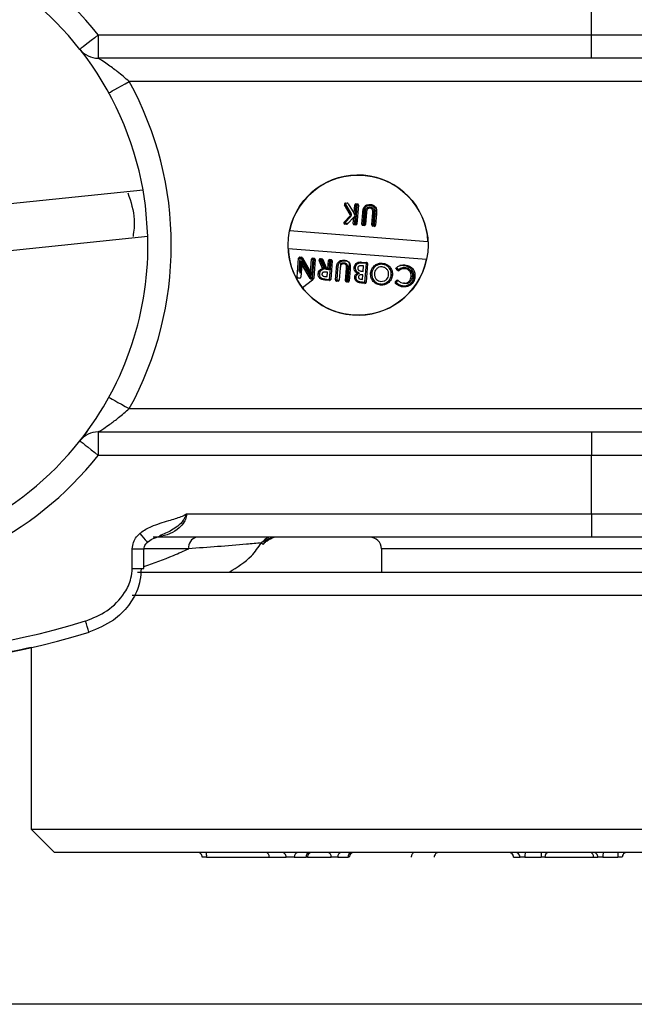
# Model space of a CAD drawing. Units: millimetres. Extents: x 1 to 429, y 0 to 217.
# Drawn here: x 131 to 134, y 92 to 98 of the extents above; entities that cross this region are included whole.
import ezdxf

# ---------------------------------------------------------------- set-up
doc = ezdxf.new("R2010")
doc.units = ezdxf.units.MM

msp = doc.modelspace()

# ---------------------------------------------------------------- linework, layer by layer
at = {"color": 7, "linetype": 'Continuous', "lineweight": 25}
for p, q in [((134.218, 97.5105), (134.218, 97.823)), ((131.5766, 97.5105), (134.218, 97.5105)), ((131.5766, 97.5105), (131.5766, 97.3855)), ((134.218, 97.3855), (134.218, 97.5105)), ((134.218, 97.5105), (135.7194, 97.5105)), ((134.218, 97.3855), (131.5766, 97.3855)), ((135.6336, 97.3855), (134.218, 97.3855)), ((135.8585, 97.2605), (131.7428, 97.2605)), ((128.4686, 96.3384), (131.8169, 96.6813)), ((132.9262, 96.5499), (132.8958, 96.6015)), ((132.898, 96.61), (132.9316, 96.553)), ((132.9017, 96.6109), (132.9107, 96.6102)), ((132.9156, 96.6071), (132.9466, 96.5544)), ((132.9466, 96.5544), (132.9503, 96.6008)), ((132.9503, 96.6008), (132.9565, 96.6003)), ((132.9565, 96.6003), (132.9522, 96.545)), ((132.9558, 96.4937), (132.9642, 96.5997)), ((132.9642, 96.5997), (132.9565, 96.6003)), ((132.957, 96.6065), (132.9647, 96.6059)), ((132.9704, 96.5992), (132.9625, 96.4995)), ((132.9704, 96.5992), (132.9642, 96.5997)), ((132.8937, 96.5089), (132.9253, 96.5424)), ((132.9299, 96.5381), (132.8982, 96.5046)), ((132.945, 96.5343), (132.9122, 96.4995)), ((132.9424, 96.5011), (132.945, 96.5343)), ((132.945, 96.5343), (132.9519, 96.5416)), ((132.9522, 96.545), (132.9466, 96.5544)), ((132.9519, 96.5416), (132.9481, 96.4943)), ((132.9884, 96.4974), (132.9932, 96.5581)), ((132.9995, 96.5576), (132.9941, 96.4907)), ((133.0018, 96.4901), (133.0074, 96.5604)), ((133.0136, 96.5599), (133.0085, 96.4958)), ((133.0416, 96.4932), (133.0469, 96.56)), ((133.0531, 96.5595), (133.0479, 96.4927)), ((133.0555, 96.4921), (133.0603, 96.5527)), ((133.0603, 96.5527), (133.0666, 96.5523)), ((133.0666, 96.5523), (133.0617, 96.4916)), ((132.9071, 96.4976), (132.8977, 96.4983)), ((132.8982, 96.5046), (132.9156, 96.5032)), ((132.9558, 96.4937), (132.9481, 96.4943)), ((133.0018, 96.4901), (132.9941, 96.4907)), ((133.0479, 96.4927), (133.0416, 96.4932)), ((133.0473, 96.4865), (133.0479, 96.4927)), ((133.055, 96.4859), (133.0473, 96.4865)), ((133.0479, 96.4927), (133.0555, 96.4921)), ((133.0617, 96.4916), (133.0555, 96.4921)), ((128.4941, 96.0897), (131.8423, 96.4326)), ((133.3426, 96.4028), (132.6008, 96.4615)), ((132.5934, 96.3681), (133.3352, 96.3094)), ((132.642, 96.2157), (132.6499, 96.3154)), ((132.6499, 96.3154), (132.6562, 96.3149)), ((132.6649, 96.3142), (132.6562, 96.3149)), ((132.6567, 96.3211), (132.6654, 96.3204)), ((132.7183, 96.2221), (132.6649, 96.3142)), ((132.6703, 96.3173), (132.7136, 96.2426)), ((132.7257, 96.3157), (132.7333, 96.3151)), ((132.6675, 96.2817), (132.6622, 96.2141)), ((132.6629, 96.3022), (132.6675, 96.2817)), ((132.6629, 96.3022), (132.7163, 96.2098)), ((132.7109, 96.2067), (132.6675, 96.2817)), ((132.7136, 96.2426), (132.7189, 96.3099)), ((132.7252, 96.3094), (132.7183, 96.2221)), ((132.7189, 96.3099), (132.7252, 96.3094)), ((132.7249, 96.2091), (132.7328, 96.3088)), ((132.7328, 96.3088), (132.7252, 96.3094)), ((132.7391, 96.3083), (132.7312, 96.2086)), ((132.7391, 96.3083), (132.7328, 96.3088)), ((132.7779, 96.26), (132.7599, 96.3039)), ((132.7657, 96.3062), (132.7864, 96.2559)), ((132.7741, 96.3056), (132.7657, 96.3062)), ((132.7662, 96.3125), (132.7746, 96.3118)), ((132.795, 96.2547), (132.7741, 96.3056)), ((132.7799, 96.3079), (132.7993, 96.2606)), ((132.7993, 96.2606), (132.795, 96.2547)), ((132.7993, 96.2606), (132.8061, 96.2601)), ((132.8061, 96.2601), (132.8095, 96.3028)), ((132.8061, 96.2601), (132.8119, 96.2534)), ((132.8095, 96.3028), (132.8158, 96.3023)), ((132.8158, 96.3023), (132.8119, 96.2534)), ((132.8155, 96.202), (132.8234, 96.3017)), ((132.8234, 96.3017), (132.8158, 96.3023)), ((132.8162, 96.3085), (132.8239, 96.3079)), ((132.8297, 96.3012), (132.8218, 96.2015)), ((132.8297, 96.3012), (132.8234, 96.3017)), ((132.8476, 96.1994), (132.8524, 96.2601)), ((132.8524, 96.2601), (132.8587, 96.2596)), ((132.8728, 96.2619), (132.8678, 96.1978)), ((132.8728, 96.2619), (132.8728, 96.2619)), ((132.9008, 96.1952), (132.9061, 96.262)), ((132.9124, 96.2615), (132.9071, 96.1947)), ((132.9147, 96.1941), (132.9221, 96.2878)), ((133.0132, 96.2866), (132.988, 96.2886)), ((132.9884, 96.2949), (133.0137, 96.2929)), ((132.9982, 96.2738), (132.9924, 96.2743)), ((132.9959, 96.2451), (132.9982, 96.2738)), ((133.0053, 96.187), (133.0132, 96.2866)), ((133.0194, 96.2862), (133.0116, 96.1865)), ((133.1791, 96.2506), (133.1699, 96.2619)), ((133.1748, 96.2658), (133.1839, 96.2545)), ((132.6554, 96.2084), (132.6478, 96.209)), ((132.7051, 96.2334), (132.7243, 96.1982)), ((132.7136, 96.2426), (132.7183, 96.2221)), ((132.7163, 96.2098), (132.7249, 96.2091)), ((132.8119, 96.2534), (132.795, 96.2547)), ((132.7959, 96.2175), (132.8027, 96.217)), ((132.8045, 96.24), (132.7967, 96.2406)), ((132.8027, 96.217), (132.8045, 96.24)), ((132.8587, 96.2596), (132.8539, 96.1989)), ((132.9258, 96.2543), (132.921, 96.1936)), ((132.9945, 96.2264), (132.9891, 96.2268)), ((132.9911, 96.2455), (132.9959, 96.2451)), ((132.9925, 96.202), (132.9945, 96.2264)), ((132.7243, 96.1982), (132.6706, 96.157)), ((132.7245, 96.2029), (132.7158, 96.2036)), ((132.815, 96.1957), (132.7978, 96.1971)), ((132.7983, 96.2033), (132.8155, 96.202)), ((132.8218, 96.2015), (132.8155, 96.202)), ((132.8476, 96.1994), (132.8539, 96.1989)), ((132.8611, 96.1921), (132.8534, 96.1927)), ((132.8539, 96.1989), (132.8678, 96.1978)), ((132.9008, 96.1952), (132.9071, 96.1947)), ((132.9142, 96.1879), (132.9066, 96.1885)), ((132.9071, 96.1947), (132.9147, 96.1941)), ((132.921, 96.1936), (132.9147, 96.1941)), ((132.9862, 96.2025), (132.9925, 96.202)), ((133.0048, 96.1807), (132.9931, 96.1817)), ((132.9936, 96.1879), (133.0053, 96.187)), ((133.1684, 96.1916), (133.1747, 96.1968)), ((133.1835, 96.1959), (133.1723, 96.1868)), ((131.7428, 95.5105), (135.8585, 95.5105)), ((131.5766, 95.3855), (134.218, 95.3855)), ((131.5766, 95.3855), (131.5766, 95.2605)), ((134.218, 95.3855), (134.218, 95.2605)), ((134.218, 95.3855), (135.6336, 95.3855)), ((134.218, 95.2605), (131.5766, 95.2605)), ((134.218, 94.948), (134.218, 95.2605)), ((135.7194, 95.2605), (134.218, 95.2605)), ((132.0493, 94.948), (134.218, 94.948)), ((134.218, 94.948), (134.218, 94.823)), ((134.218, 94.948), (136.4055, 94.948)), ((134.218, 94.823), (131.8703, 94.823)), ((132.4626, 94.8004), (132.4509, 94.7917)), ((132.4509, 94.7917), (132.4597, 94.785)), ((132.4605, 94.7843), (132.4707, 94.7964)), ((136.2805, 94.823), (134.218, 94.823)), ((131.7589, 94.6558), (131.7589, 94.7605)), ((131.8214, 94.6558), (131.8214, 94.7605)), ((133.093, 94.7605), (133.093, 94.6355)), ((131.787, 94.6355), (136.8632, 94.6355)), ((136.9782, 94.5105), (131.7588, 94.5105)), ((131.218, 94.2322), (131.218, 93.2605)), ((131.218, 93.2605), (131.343, 93.1355)), ((131.218, 93.2605), (137.218, 93.2605)), ((137.093, 93.1355), (131.343, 93.1355)), ((132.1571, 93.1105), (132.1341, 93.1105)), ((132.1571, 93.1105), (132.493, 93.1105)), ((132.493, 93.1105), (132.5838, 93.1105)), ((132.6266, 93.1105), (132.5838, 93.1105)), ((132.6266, 93.1105), (132.6902, 93.1105)), ((132.6968, 93.1105), (132.6902, 93.1105)), ((132.6968, 93.1105), (132.824, 93.1105)), ((132.8593, 93.1105), (132.824, 93.1105)), ((132.8593, 93.1105), (132.9148, 93.1105)), ((132.9214, 93.1105), (132.9148, 93.1105)), ((133.8009, 93.1105), (133.8008, 93.1105)), ((133.8009, 93.1105), (133.8356, 93.1105)), ((133.8619, 93.1105), (133.8356, 93.1105)), ((133.8619, 93.1105), (133.9484, 93.1105)), ((133.9686, 93.1105), (133.9484, 93.1105)), ((133.9686, 93.1105), (134.23, 93.1105)), ((134.23, 93.1105), (134.2532, 93.1105)), ((134.2795, 93.1105), (134.2532, 93.1105)), ((134.2795, 93.1105), (134.3597, 93.1105)), ((134.3834, 93.1105), (134.3597, 93.1105)), ((144.9408, 92.323), (113.843, 92.323))]:
    msp.add_line(p, q, dxfattribs=at)
at = {"color": 8, "linetype": 'Continuous', "lineweight": 25}
for p, q in [((132.6562, 96.3149), (132.6506, 96.2446)), ((132.6575, 96.2347), (132.6629, 96.3022)), ((132.6621, 96.2141), (132.6622, 96.2141)), ((131.7589, 94.7605), (131.8214, 94.7605)), ((132.0611, 94.7605), (131.8214, 94.7605)), ((135.343, 94.7605), (133.093, 94.7605)), ((131.7589, 94.6558), (131.8214, 94.6558))]:
    msp.add_line(p, q, dxfattribs=at)
at = {"color": 7, "linetype": 'Continuous', "lineweight": 25, "flags": 128}
for points in [[(131.5766, 97.5105), (131.5575, 97.4953), (131.5391, 97.4808), (131.5221, 97.4674), (131.5073, 97.4556), (131.4951, 97.446), (131.486, 97.4388), (131.4805, 97.4344), (131.4786, 97.4329)], [(131.6333, 97.2001), (131.6354, 97.2013), (131.6416, 97.2047), (131.6518, 97.2103), (131.6654, 97.2178), (131.682, 97.2269), (131.7009, 97.2374), (131.7214, 97.2487), (131.7428, 97.2605)], [(131.8423, 96.4326), (131.8296, 96.5974), (131.8169, 96.6813)], [(133.0074, 96.5604), (133.0086, 96.5603), (133.0098, 96.5602), (133.0109, 96.5601), (133.0118, 96.56), (133.0126, 96.56), (133.0131, 96.5599), (133.0135, 96.5599), (133.0136, 96.5599)], [(132.7657, 96.3062), (132.7646, 96.3058), (132.7635, 96.3053), (132.7625, 96.3049), (132.7616, 96.3046), (132.7609, 96.3043), (132.7604, 96.304), (132.7601, 96.3039), (132.7599, 96.3039)], [(132.7799, 96.3079), (132.7798, 96.3079), (132.7795, 96.3078), (132.779, 96.3075), (132.7782, 96.3072), (132.7774, 96.3069), (132.7764, 96.3065), (132.7753, 96.306), (132.7741, 96.3056)], [(132.8748, 96.2861), (132.8744, 96.2812), (132.8733, 96.2677), (132.873, 96.2642), (132.8729, 96.2625), (132.8729, 96.262), (132.8728, 96.2619), (132.8728, 96.2619), (132.8728, 96.2619)], [(132.9124, 96.2615), (132.9111, 96.2616), (132.91, 96.2617), (132.9089, 96.2617), (132.9079, 96.2618), (132.9072, 96.2619), (132.9066, 96.2619), (132.9062, 96.262), (132.9061, 96.262)], [(133.0132, 96.2866), (133.0144, 96.2865), (133.0156, 96.2865), (133.0167, 96.2864), (133.0176, 96.2863), (133.0184, 96.2862), (133.019, 96.2862), (133.0193, 96.2862), (133.0194, 96.2862)], [(132.7249, 96.2091), (132.7262, 96.209), (132.7273, 96.209), (132.7284, 96.2089), (132.7294, 96.2088), (132.7301, 96.2087), (132.7307, 96.2087), (132.7311, 96.2087), (132.7312, 96.2086)], [(133.1839, 96.2545), (133.1846, 96.2535), (133.1854, 96.2526), (133.186, 96.2518), (133.1866, 96.251), (133.1871, 96.2504), (133.1874, 96.2499), (133.1876, 96.2497), (133.1877, 96.2496)], [(132.7983, 96.2033), (132.7982, 96.2021), (132.7981, 96.201), (132.798, 96.1999), (132.798, 96.1989), (132.7979, 96.1982), (132.7979, 96.1976), (132.7978, 96.1972), (132.7978, 96.1971)], [(133.0053, 96.187), (133.0065, 96.1869), (133.0077, 96.1868), (133.0088, 96.1867), (133.0097, 96.1866), (133.0105, 96.1865), (133.0111, 96.1865), (133.0114, 96.1865), (133.0116, 96.1865)], [(133.2337, 96.1793), (133.2237, 96.1804), (133.2196, 96.1809), (133.2169, 96.1812), (133.2151, 96.1814), (133.214, 96.1815), (133.2133, 96.1816), (133.2128, 96.1816), (133.2123, 96.1817), (133.2122, 96.1817), (133.2121, 96.1817), (133.212, 96.1817), (133.212, 96.1817)], [(131.6333, 95.5708), (131.6354, 95.5696), (131.6416, 95.5662), (131.6518, 95.5606), (131.6654, 95.5531), (131.682, 95.544), (131.7009, 95.5336), (131.7214, 95.5222), (131.7428, 95.5105)], [(131.4786, 95.338), (131.4805, 95.3366), (131.486, 95.3321), (131.4951, 95.325), (131.5073, 95.3153), (131.5221, 95.3036), (131.5391, 95.2902), (131.5575, 95.2756), (131.5766, 95.2605)]]:
    msp.add_lwpolyline(points, dxfattribs=at)
at = {"color": 8, "linetype": 'Continuous', "lineweight": 25, "flags": 128}
for points in [[(131.7991, 94.8421), (131.8098, 94.8299), (131.8197, 94.8185), (131.8282, 94.8087), (131.8347, 94.8013), (131.8388, 94.7966), (131.8402, 94.7949), (131.8402, 94.7949)], [(132.4682, 94.7942), (132.4668, 94.7958), (132.4626, 94.8004)]]:
    msp.add_lwpolyline(points, dxfattribs=at)
at = {"color": 7, "linetype": 'Continuous', "lineweight": 25}
msp.add_circle((132.968, 96.3855), 0.375, dxfattribs=at)
for centre, radius, start, end in [((130.1555, 96.3855), 1.8125, 38.3665, 141.6335), ((130.1555, 96.3855), 1.6875, 38.3665, 141.6335), ((131.5766, 97.5105), 0.125, 218.3671, 269.9985), ((130.1554, 96.3855), 1.6875, 10.0958, 38.3152), ((130.1555, 96.3855), 1.8125, 331.1337, 28.8663), ((132.968, 96.3855), 0.375, 2.6571, 168.2939), ((132.9012, 96.6047), 0.00624, 85.4006, 210.6437), ((132.9102, 96.6039), 0.00625, 30.4936, 85.4421), ((132.9565, 96.6003), 0.00625, 85.5299, 175.4474), ((132.483, 96.6408), 0.4752, 355.1106, 355.8641), ((133.4622, 96.5635), 0.4993, 175.1287, 175.8459), ((132.9642, 96.5997), 0.00625, 355.4584, 85.4871), ((132.9208, 96.5467), 0.00626, 316.6458, 30.3739), ((132.608, 96.2018), 0.4655, 46.2478, 47.0173), ((131.9552, 98.2021), 1.9164, 300.4426, 300.6293), ((132.9208, 96.5467), 0.0125, 316.5968, 30.5358), ((133.0538, 97.2647), 0.7092, 265.1043, 265.6092), ((132.9618, 95.4247), 1.1384, 85.3993, 85.7137), ((132.8982, 96.5046), 0.00625, 136.5441, 265.4429), ((135.1148, 98.8481), 3.2257, 226.4832, 226.5941), ((132.4002, 96.5407), 0.4993, 355.1287, 355.8459), ((132.9076, 96.5039), 0.00629, 265.6375, 316.4341), ((132.9486, 96.5006), 0.00625, 175.4584, 265.4872), ((132.9563, 96.5), 0.00625, 265.4122, 355.4398), ((132.9946, 96.4969), 0.00625, 175.4583, 265.4873), ((133.0023, 96.4963), 0.00625, 265.5299, 355.4474), ((133.0479, 96.4928), 0.00628, 175.7093, 265.2363), ((132.5576, 96.5283), 0.4993, 355.1287, 355.846), ((133.0555, 96.4921), 0.00625, 265.5299, 355.4474), ((130.1553, 96.3855), 1.6876, 321.6356, 1.5984), ((132.968, 96.3855), 0.375, 182.656, 348.2949), ((132.6561, 96.3149), 0.00623, 85.3157, 175.6616), ((133.1541, 96.2787), 0.4993, 175.1287, 175.846), ((133.1629, 96.278), 0.4993, 175.1287, 175.846), ((131.6758, 98.0289), 1.9795, 299.98, 300.1609), ((132.6649, 96.3142), 0.00629, 30.2757, 85.29), ((132.7252, 96.3094), 0.00625, 85.5299, 175.4474), ((132.2517, 96.3499), 0.4752, 355.1106, 355.8641), ((133.2308, 96.2727), 0.4993, 175.1287, 175.846), ((132.7328, 96.3088), 0.00625, 355.4584, 85.4872), ((132.7657, 96.3062), 0.00626, 85.5257, 202.1404), ((133.2637, 96.2701), 0.4993, 175.1287, 175.8459), ((132.7071, 96.314), 0.0676, 352.8374, 358.1373), ((132.7741, 96.3056), 0.00626, 22.3324, 85.4367), ((132.8158, 96.3023), 0.00625, 85.5299, 175.4474), ((132.7487, 96.3107), 0.0676, 352.8374, 358.1372), ((133.3214, 96.2655), 0.4993, 175.1287, 175.8459), ((132.8234, 96.3017), 0.00625, 355.4584, 85.4872), ((132.4489, 96.3278), 0.5405, 355.8413, 356.5038), ((132.5397, 96.3272), 0.4753, 355.1106, 355.8641), ((133.0132, 96.2866), 0.00625, 355.4584, 85.4872), ((132.6483, 96.2152), 0.00625, 175.4583, 265.4873), ((132.6559, 96.2146), 0.00625, 265.5299, 355.4474), ((133.6842, 94.5313), 1.9376, 119.97, 120.1548), ((132.2183, 96.246), 0.4993, 355.1287, 355.8459), ((132.2269, 96.2453), 0.4993, 355.1287, 355.8459), ((132.725, 96.2091), 0.00623, 265.3157, 355.6616), ((133.2607, 96.1551), 0.1256, 127.7023, 130.5497), ((133.1839, 96.2545), 0.00624, 219.0419, 307.6166), ((132.7163, 96.2099), 0.00629, 210.2638, 265.2851), ((132.3175, 96.2381), 0.4993, 355.1287, 355.8459), ((132.8155, 96.202), 0.00623, 265.3157, 355.6616), ((132.8539, 96.1989), 0.00625, 175.4583, 265.4873), ((132.3559, 96.2351), 0.4992, 355.1287, 355.846), ((132.8615, 96.1983), 0.00625, 265.5299, 355.4474), ((132.9071, 96.1947), 0.00625, 175.4584, 265.4871), ((132.4091, 96.2309), 0.4993, 355.1287, 355.846), ((132.9818, 96.1857), 0.0676, 172.8359, 178.1388), ((132.9147, 96.1941), 0.00625, 265.5299, 355.4474), ((129.6326, 97.3328), 3.5295, 341.0307, 341.1322), ((133.0607, 96.1795), 0.0676, 172.8388, 178.1359), ((133.0724, 96.1785), 0.0676, 172.8388, 178.1359), ((133.0053, 96.187), 0.00625, 265.5299, 355.4474), ((133.1723, 96.1868), 0.00625, 129.1839, 221.5244), ((129.4182, 100.4245), 5.6614, 311.4742, 311.5374), ((133.2876, 96.2848), 0.1514, 218.0003, 220.3664), ((133.1787, 96.192), 0.00626, 42.8788, 129.1654), ((131.5766, 95.2605), 0.125, 90.0015, 141.6329), ((130.1555, 96.3855), 1.6875, 218.3665, 321.6335), ((130.1555, 96.3855), 1.8125, 218.3665, 321.6335), ((132.1159, 94.7689), 0.0555, 103.0442, 188.7887), ((132.5011, 94.7788), 0.0442, 92.6514, 150.7271), ((133.0305, 94.7604), 0.0625, 0.0121, 89.9974), ((130.1555, 98.8619), 4.6875, 253.2156, 286.7844), ((83.4918, 79.8607), 50.1627, 16.74615, 16.81753), ((130.1555, 98.8618), 4.75, 253.2156, 286.7844), ((132.1091, 93.1105), 0.025, 359.977, 90.0326), ((132.0776, 93.1167), 0.0798, 355.5212, 13.6119), ((132.47, 93.1126), 0.023, 354.764, 83.5411), ((132.5591, 93.1108), 0.0247, 359.2662, 89.3262), ((132.6488, 93.1133), 0.0225, 100.0244, 187.3493), ((132.7125, 93.1134), 0.0225, 99.9801, 187.3936), ((132.7218, 93.1105), 0.025, 89.9674, 180.023), ((132.8021, 93.1138), 0.0222, 351.2145, 77.0369), ((132.8816, 93.1133), 0.0225, 100.0155, 187.3139), ((132.9371, 93.1133), 0.0225, 99.9914, 187.338), ((132.9464, 93.1105), 0.025, 90.0016, 180.023), ((133.4012, 93.1105), 0.025, 89.9893, 180.2173), ((133.7758, 93.1105), 0.025, 359.977, 89.9984), ((133.7759, 93.1105), 0.025, 359.9783, 89.9288), ((133.8106, 93.1105), 0.025, 359.9925, 89.9488), ((133.9776, 93.1167), 0.1158, 170.6893, 183.1013), ((134.0635, 93.1167), 0.1153, 170.6306, 183.0919), ((133.9921, 93.112), 0.0235, 94.3656, 183.8456), ((134.2071, 93.1126), 0.023, 354.7607, 83.5854), ((134.2282, 93.1105), 0.025, 359.9245, 89.9826), ((134.3947, 93.1167), 0.1153, 170.6306, 183.0919), ((134.4729, 93.1167), 0.1133, 170.4845, 183.1699), ((134.4083, 93.1105), 0.025, 89.9674, 180.023)]:
    msp.add_arc(centre, radius, start, end, dxfattribs=at)
for points, knots in [([(131.4786, 97.4329), (131.4792, 97.4321), (131.4844, 97.4255), (131.493, 97.4145), (131.5007, 97.4041), (131.504, 97.3997)], [0, 0, 0, 0, 0.0696571, 0.6095934, 1, 1, 1, 1]), ([(131.7428, 97.2605), (131.7217, 97.2787), (131.6839, 97.3114), (131.633, 97.3483), (131.6001, 97.3704), (131.5844, 97.3805), (131.5788, 97.3841), (131.5772, 97.3851), (131.5766, 97.3855)], [0, 0, 0, 0, 0.401721, 0.720484, 0.904073, 0.972944, 0.988988, 1, 1, 1, 1]), ([(131.735, 96.6646), (131.7511, 96.6177), (131.7773, 96.5412), (131.767, 96.4616), (131.763, 96.4307)], [0, 0, 0, 0, 0.6124309, 1, 1, 1, 1]), ([(132.9932, 96.5581), (132.9936, 96.5646), (132.9943, 96.5776), (133.0034, 96.5941), (133.0181, 96.6033), (133.0285, 96.6033), (133.0336, 96.6033)], [0, 0, 0, 0, 0.281891, 0.559774, 0.779492, 1, 1, 1, 1]), ([(133.0331, 96.5971), (133.0305, 96.5972), (133.0245, 96.5974), (133.0154, 96.5946), (133.0079, 96.5882), (133.0001, 96.5764), (132.9997, 96.5653), (132.9995, 96.5576)], [0, 0, 0, 0, 0.132853, 0.303176, 0.461461, 0.621047, 1, 1, 1, 1]), ([(133.0074, 96.5604), (133.0075, 96.5614), (133.0079, 96.5659), (133.0086, 96.5726), (133.0116, 96.5803), (133.0164, 96.5852), (133.0227, 96.5886), (133.0285, 96.5896), (133.032, 96.5894), (133.033, 96.5894)], [0, 0, 0, 0, 0.070435, 0.302704, 0.457184, 0.612478, 0.761539, 0.932147, 1, 1, 1, 1]), ([(133.0325, 96.5832), (133.0295, 96.5831), (133.0251, 96.583), (133.0201, 96.58), (133.0141, 96.5736), (133.0138, 96.566), (133.0136, 96.5599)], [0, 0, 0, 0, 0.249714, 0.375326, 0.500776, 1, 1, 1, 1]), ([(133.033, 96.5894), (133.033, 96.5892), (133.033, 96.5887), (133.0329, 96.5876), (133.0327, 96.5862), (133.0326, 96.5847), (133.0325, 96.5837), (133.0325, 96.5833), (133.0325, 96.5832)], [0, 0, 0, 0, 0.108676, 0.219929, 0.530403, 0.78102, 0.943674, 1, 1, 1, 1]), ([(133.0469, 96.56), (133.0471, 96.5629), (133.0475, 96.5687), (133.0455, 96.577), (133.0393, 96.582), (133.0348, 96.5828), (133.0325, 96.5832)], [0, 0, 0, 0, 0.281838, 0.55958, 0.779204, 1, 1, 1, 1]), ([(133.033, 96.5894), (133.0337, 96.5893), (133.0368, 96.589), (133.0419, 96.5875), (133.0476, 96.5835), (133.0516, 96.5781), (133.0538, 96.5697), (133.0534, 96.5635), (133.0531, 96.5595)], [0, 0, 0, 0, 0.053991, 0.22386, 0.384013, 0.546779, 0.70927, 1, 1, 1, 1]), ([(133.0336, 96.6033), (133.0336, 96.6032), (133.0336, 96.6028), (133.0335, 96.6018), (133.0334, 96.6003), (133.0333, 96.599), (133.0332, 96.5979), (133.0332, 96.5974), (133.0331, 96.5971)], [0, 0, 0, 0, 0.056391, 0.219059, 0.469777, 0.780306, 0.85312, 1, 1, 1, 1]), ([(133.0603, 96.5527), (133.0606, 96.5581), (133.0611, 96.5667), (133.0601, 96.5782), (133.0555, 96.5865), (133.0486, 96.5927), (133.0405, 96.5962), (133.0352, 96.5968), (133.0331, 96.5971)], [0, 0, 0, 0, 0.268673, 0.436628, 0.568576, 0.73144, 0.897544, 1, 1, 1, 1]), ([(133.0336, 96.6033), (133.0379, 96.6027), (133.0466, 96.6013), (133.0576, 96.5938), (133.0688, 96.578), (133.0675, 96.5629), (133.0666, 96.5523)], [0, 0, 0, 0, 0.187083, 0.374049, 0.56066, 1, 1, 1, 1]), ([(132.8524, 96.2601), (132.8528, 96.2666), (132.8535, 96.2796), (132.8626, 96.2961), (132.8774, 96.3053), (132.8877, 96.3053), (132.8929, 96.3053)], [0, 0, 0, 0, 0.28186, 0.559822, 0.779516, 1, 1, 1, 1]), ([(132.9132, 96.2979), (132.9036, 96.2992), (132.8906, 96.301), (132.8746, 96.2967), (132.8671, 96.2902), (132.8601, 96.2798), (132.8595, 96.2686), (132.8588, 96.2611), (132.8587, 96.2596)], [0, 0, 0, 0, 0.357665, 0.483787, 0.600995, 0.719165, 0.942009, 1, 1, 1, 1]), ([(132.8917, 96.2852), (132.8888, 96.2851), (132.8844, 96.285), (132.8793, 96.282), (132.8733, 96.2756), (132.8731, 96.268), (132.8728, 96.2619)], [0, 0, 0, 0, 0.2497141, 0.3753261, 0.5007757, 1, 1, 1, 1]), ([(132.8748, 96.2861), (132.8754, 96.2866), (132.8779, 96.2885), (132.8831, 96.291), (132.8886, 96.2916), (132.8916, 96.2914), (132.8922, 96.2914)], [0, 0, 0, 0, 0.130557, 0.505311, 0.906705, 1, 1, 1, 1]), ([(132.8922, 96.2914), (132.8922, 96.2912), (132.8922, 96.2907), (132.8921, 96.2896), (132.892, 96.2882), (132.8918, 96.2867), (132.8918, 96.2857), (132.8917, 96.2853), (132.8917, 96.2852)], [0, 0, 0, 0, 0.108861, 0.220115, 0.530398, 0.781019, 0.943674, 1, 1, 1, 1]), ([(132.9061, 96.262), (132.9063, 96.2649), (132.9068, 96.2707), (132.9048, 96.279), (132.8986, 96.284), (132.894, 96.2848), (132.8917, 96.2852)], [0, 0, 0, 0, 0.281901, 0.559848, 0.779155, 1, 1, 1, 1]), ([(132.8922, 96.2914), (132.893, 96.2913), (132.896, 96.291), (132.9012, 96.2895), (132.9068, 96.2855), (132.9109, 96.2801), (132.913, 96.2717), (132.9126, 96.2655), (132.9124, 96.2615)], [0, 0, 0, 0, 0.053984, 0.223833, 0.383967, 0.546714, 0.709085, 1, 1, 1, 1]), ([(132.8929, 96.3053), (132.8972, 96.3047), (132.9058, 96.3033), (132.9168, 96.2958), (132.9281, 96.28), (132.9267, 96.2649), (132.9258, 96.2543)], [0, 0, 0, 0, 0.187086, 0.374055, 0.560668, 1, 1, 1, 1]), ([(132.9469, 96.2655), (132.9481, 96.2708), (132.9505, 96.2813), (132.9623, 96.2919), (132.9758, 96.2955), (132.9842, 96.2951), (132.9884, 96.2949)], [0, 0, 0, 0, 0.279177, 0.558535, 0.778604, 1, 1, 1, 1]), ([(132.9635, 96.2352), (132.9606, 96.2371), (132.9549, 96.2409), (132.9475, 96.2511), (132.9471, 96.26), (132.9469, 96.2655)], [0, 0, 0, 0, 0.281302, 0.561578, 1, 1, 1, 1]), ([(132.9469, 96.2655), (132.947, 96.2655), (132.9475, 96.2654), (132.9485, 96.2653), (132.95, 96.2652), (132.9513, 96.2651), (132.9524, 96.265), (132.9529, 96.2649), (132.9531, 96.2649)], [0, 0, 0, 0, 0.057407, 0.220087, 0.468907, 0.779907, 0.877991, 1, 1, 1, 1]), ([(132.9531, 96.2649), (132.9531, 96.2633), (132.9529, 96.2591), (132.954, 96.2544), (132.9565, 96.2492), (132.9619, 96.2428), (132.9695, 96.2389), (132.9744, 96.2358), (132.9751, 96.2354)], [0, 0, 0, 0, 0.125302, 0.314723, 0.358341, 0.563825, 0.936508, 1, 1, 1, 1]), ([(132.988, 96.2886), (132.9837, 96.2889), (132.9767, 96.2892), (132.967, 96.2866), (132.9602, 96.2816), (132.9554, 96.2749), (132.9537, 96.2693), (132.9533, 96.266), (132.9532, 96.2652), (132.9531, 96.2649)], [0, 0, 0, 0, 0.2678096, 0.4422022, 0.6168117, 0.7899399, 0.9517952, 0.9814338, 1, 1, 1, 1]), ([(132.9924, 96.2743), (132.9871, 96.2747), (132.9805, 96.2751), (132.9729, 96.2728), (132.9697, 96.2704), (132.9676, 96.267), (132.9672, 96.2644), (132.967, 96.2631)], [0, 0, 0, 0, 0.499888, 0.625208, 0.750106, 0.874998, 1, 1, 1, 1]), ([(132.967, 96.2631), (132.967, 96.2617), (132.9669, 96.2589), (132.9685, 96.2549), (132.9712, 96.2516), (132.9783, 96.2468), (132.9854, 96.2461), (132.9911, 96.2455)], [0, 0, 0, 0, 0.125235, 0.250271, 0.375446, 0.500776, 1, 1, 1, 1]), ([(133.0356, 96.2351), (133.0373, 96.2436), (133.0406, 96.2606), (133.0578, 96.2785), (133.0777, 96.2889), (133.0913, 96.289), (133.0981, 96.2891)], [0, 0, 0, 0, 0.279664, 0.55931, 0.779634, 1, 1, 1, 1]), ([(133.0977, 96.2829), (133.0932, 96.2829), (133.0831, 96.2831), (133.07, 96.2782), (133.0579, 96.2695), (133.0479, 96.258), (133.043, 96.2448), (133.0421, 96.2368), (133.0419, 96.2346)], [0, 0, 0, 0, 0.162722, 0.368915, 0.496555, 0.7064, 0.916917, 1, 1, 1, 1]), ([(133.0966, 96.269), (133.0909, 96.2687), (133.0795, 96.2683), (133.0663, 96.2586), (133.0579, 96.2464), (133.0565, 96.2376), (133.0558, 96.2332)], [0, 0, 0, 0, 0.279337, 0.559083, 0.779469, 1, 1, 1, 1]), ([(133.1206, 96.2584), (133.1166, 96.2615), (133.1094, 96.2671), (133.1005, 96.2684), (133.0966, 96.269)], [0, 0, 0, 0, 0.559194, 1, 1, 1, 1]), ([(133.0977, 96.2829), (133.0977, 96.2831), (133.0977, 96.2836), (133.0978, 96.2847), (133.0979, 96.286), (133.098, 96.2875), (133.0981, 96.2885), (133.0981, 96.289), (133.0981, 96.2891)], [0, 0, 0, 0, 0.127551, 0.219796, 0.530308, 0.780983, 0.943617, 1, 1, 1, 1]), ([(133.1459, 96.2259), (133.1459, 96.2302), (133.1462, 96.2404), (133.1414, 96.2537), (133.133, 96.2662), (133.1218, 96.2764), (133.1085, 96.2816), (133.1003, 96.2826), (133.0977, 96.2829)], [0, 0, 0, 0, 0.153749, 0.368241, 0.497013, 0.70034, 0.904289, 1, 1, 1, 1]), ([(133.0981, 96.2891), (133.1068, 96.2874), (133.124, 96.2842), (133.1418, 96.2664), (133.1519, 96.2461), (133.152, 96.2323), (133.1521, 96.2255)], [0, 0, 0, 0, 0.2796355, 0.559142, 0.779546, 1, 1, 1, 1]), ([(133.1699, 96.2619), (133.1747, 96.2657), (133.1827, 96.272), (133.1956, 96.2777), (133.2074, 96.2799), (133.2153, 96.2796), (133.2193, 96.2795)], [0, 0, 0, 0, 0.339973, 0.560009, 0.77988, 1, 1, 1, 1]), ([(133.1839, 96.2545), (133.1879, 96.2573), (133.1953, 96.2625), (133.2075, 96.2659), (133.215, 96.2657), (133.2182, 96.2656)], [0, 0, 0, 0, 0.390577, 0.736425, 1, 1, 1, 1]), ([(133.2666, 96.2162), (133.2668, 96.2204), (133.2671, 96.2303), (133.2632, 96.2441), (133.2548, 96.2569), (133.2433, 96.267), (133.2215, 96.2746), (133.2042, 96.2755), (133.1922, 96.2761)], [0, 0, 0, 0, 0.11373, 0.26778, 0.381284, 0.528756, 0.676255, 1, 1, 1, 1]), ([(133.2182, 96.2656), (133.2182, 96.2653), (133.2182, 96.2648), (133.2181, 96.2637), (133.218, 96.2624), (133.2179, 96.2609), (133.2178, 96.2599), (133.2178, 96.2595), (133.2178, 96.2594)], [0, 0, 0, 0, 0.144161, 0.219811, 0.530318, 0.780987, 0.943731, 1, 1, 1, 1]), ([(133.2182, 96.2656), (133.2208, 96.2653), (133.229, 96.2643), (133.24, 96.2592), (133.25, 96.25), (133.2564, 96.2393), (133.2593, 96.2276), (133.2591, 96.2199), (133.2589, 96.2168)], [0, 0, 0, 0, 0.107952, 0.349533, 0.496836, 0.675064, 0.869398, 1, 1, 1, 1]), ([(133.2193, 96.2795), (133.228, 96.2779), (133.2453, 96.2748), (133.2637, 96.2573), (133.273, 96.2364), (133.2729, 96.2227), (133.2728, 96.2158)], [0, 0, 0, 0, 0.279822, 0.559096, 0.779358, 1, 1, 1, 1]), ([(132.7548, 96.2326), (132.7553, 96.2361), (132.7564, 96.2433), (132.7637, 96.2546), (132.7725, 96.258), (132.7779, 96.26)], [0, 0, 0, 0, 0.280989, 0.561142, 1, 1, 1, 1]), ([(132.7978, 96.1971), (132.7867, 96.1979), (132.7728, 96.1988), (132.7609, 96.2098), (132.7553, 96.219), (132.755, 96.2272), (132.7548, 96.2326)], [0, 0, 0, 0, 0.498918, 0.624566, 0.750371, 1, 1, 1, 1]), ([(132.761, 96.232), (132.7607, 96.2321), (132.7602, 96.2321), (132.7591, 96.2322), (132.7578, 96.2323), (132.7563, 96.2324), (132.7553, 96.2325), (132.7549, 96.2326), (132.7548, 96.2326)], [0, 0, 0, 0, 0.155506, 0.220092, 0.531093, 0.782286, 0.944966, 1, 1, 1, 1]), ([(132.761, 96.232), (132.7609, 96.2308), (132.7608, 96.227), (132.7619, 96.2208), (132.7655, 96.2139), (132.7716, 96.2084), (132.783, 96.2047), (132.792, 96.2039), (132.7983, 96.2033)], [0, 0, 0, 0, 0.069047, 0.209966, 0.343074, 0.497109, 0.649053, 1, 1, 1, 1]), ([(132.7864, 96.2559), (132.7823, 96.2549), (132.7781, 96.2538), (132.7719, 96.2511), (132.7689, 96.2492), (132.765, 96.245), (132.7621, 96.2398), (132.7614, 96.2347), (132.761, 96.232)], [0, 0, 0, 0, 0.328688, 0.341552, 0.53668, 0.596919, 0.791064, 1, 1, 1, 1]), ([(132.7967, 96.2406), (132.7921, 96.2409), (132.7864, 96.2413), (132.7798, 96.2393), (132.777, 96.2372), (132.7753, 96.2341), (132.775, 96.2318), (132.7749, 96.2307)], [0, 0, 0, 0, 0.500239, 0.6251834, 0.7498136, 0.8748406, 1, 1, 1, 1]), ([(132.7749, 96.2307), (132.7749, 96.2295), (132.7749, 96.2272), (132.7765, 96.224), (132.779, 96.2214), (132.7852, 96.2181), (132.7911, 96.2178), (132.7959, 96.2175)], [0, 0, 0, 0, 0.124972, 0.249781, 0.374989, 0.500075, 1, 1, 1, 1]), ([(132.7864, 96.2559), (132.7863, 96.256), (132.7853, 96.2564), (132.7834, 96.2574), (132.7809, 96.2586), (132.7792, 96.2594), (132.7784, 96.2598), (132.778, 96.26), (132.7779, 96.26)], [0, 0, 0, 0, 0.019338, 0.356649, 0.694084, 0.881471, 0.968065, 1, 1, 1, 1]), ([(132.9501, 96.2145), (132.9505, 96.2169), (132.9512, 96.2216), (132.9554, 96.2293), (132.9604, 96.2329), (132.9635, 96.2352)], [0, 0, 0, 0, 0.280396, 0.56063, 1, 1, 1, 1]), ([(132.9704, 96.1855), (132.9671, 96.1869), (132.9605, 96.1898), (132.9538, 96.1974), (132.9501, 96.206), (132.9501, 96.2117), (132.9501, 96.2145)], [0, 0, 0, 0, 0.280303, 0.559774, 0.779828, 1, 1, 1, 1]), ([(132.9501, 96.2145), (132.9502, 96.2145), (132.9507, 96.2144), (132.9517, 96.2144), (132.9532, 96.2142), (132.9545, 96.2141), (132.9556, 96.214), (132.9561, 96.214), (132.9563, 96.2139)], [0, 0, 0, 0, 0.055034, 0.217714, 0.468906, 0.779906, 0.878001, 1, 1, 1, 1]), ([(132.9563, 96.2139), (132.9563, 96.2126), (132.9562, 96.2087), (132.9581, 96.2024), (132.9635, 96.1954), (132.9691, 96.1929), (132.9724, 96.1914)], [0, 0, 0, 0, 0.135063, 0.389822, 0.643175, 1, 1, 1, 1]), ([(132.9751, 96.2354), (132.9715, 96.2332), (132.9675, 96.2306), (132.962, 96.2264), (132.9587, 96.2228), (132.9568, 96.2179), (132.9564, 96.2149), (132.9563, 96.2139)], [0, 0, 0, 0, 0.419854, 0.484801, 0.68962, 0.904607, 1, 1, 1, 1]), ([(132.9635, 96.2352), (132.9635, 96.2352), (132.9638, 96.2352), (132.9647, 96.2352), (132.9666, 96.2352), (132.9701, 96.2353), (132.9731, 96.2354), (132.975, 96.2354), (132.9751, 96.2354)], [0, 0, 0, 0, 0.019255, 0.080873, 0.222079, 0.522465, 0.983312, 1, 1, 1, 1]), ([(132.9891, 96.2268), (132.9868, 96.2269), (132.9822, 96.2271), (132.9759, 96.2253), (132.9714, 96.221), (132.9708, 96.2174), (132.9705, 96.2156)], [0, 0, 0, 0, 0.2811425, 0.5604727, 0.7800851, 1, 1, 1, 1]), ([(132.9705, 96.2156), (132.9705, 96.2136), (132.9707, 96.2107), (132.9729, 96.2074), (132.9773, 96.2037), (132.9823, 96.203), (132.9862, 96.2025)], [0, 0, 0, 0, 0.2496865, 0.3752909, 0.5012028, 1, 1, 1, 1]), ([(133.089, 96.1712), (133.0804, 96.1729), (133.0633, 96.1765), (133.0457, 96.1943), (133.0357, 96.2145), (133.0357, 96.2282), (133.0356, 96.2351)], [0, 0, 0, 0, 0.279288, 0.559209, 0.779493, 1, 1, 1, 1]), ([(133.0419, 96.2346), (133.0416, 96.2346), (133.0412, 96.2346), (133.0401, 96.2347), (133.0387, 96.2348), (133.0372, 96.2349), (133.0362, 96.235), (133.0358, 96.235), (133.0356, 96.2351)], [0, 0, 0, 0, 0.126488, 0.219572, 0.529836, 0.780433, 0.942727, 1, 1, 1, 1]), ([(133.0419, 96.2346), (133.0418, 96.2301), (133.0416, 96.2198), (133.0464, 96.2063), (133.0552, 96.1938), (133.0668, 96.1834), (133.0799, 96.1784), (133.0876, 96.1776), (133.0895, 96.1774)], [0, 0, 0, 0, 0.1622402, 0.3716523, 0.5063026, 0.717311, 0.929668, 1, 1, 1, 1]), ([(133.0558, 96.2332), (133.0559, 96.2274), (133.0563, 96.2159), (133.0656, 96.2024), (133.0776, 96.1935), (133.0864, 96.192), (133.0909, 96.1913)], [0, 0, 0, 0, 0.279762, 0.55953, 0.779632, 1, 1, 1, 1]), ([(133.1521, 96.2255), (133.1504, 96.2169), (133.1469, 96.1998), (133.1297, 96.1817), (133.1095, 96.1716), (133.0958, 96.1713), (133.089, 96.1712)], [0, 0, 0, 0, 0.279635, 0.559194, 0.779613, 1, 1, 1, 1]), ([(133.0895, 96.1774), (133.0934, 96.1773), (133.1033, 96.1772), (133.1166, 96.1819), (133.1296, 96.1906), (133.1396, 96.2026), (133.1447, 96.2157), (133.1456, 96.2236), (133.1459, 96.2259)], [0, 0, 0, 0, 0.141896, 0.35816, 0.49924, 0.708522, 0.91751, 1, 1, 1, 1]), ([(133.0909, 96.1913), (133.0966, 96.1915), (133.1082, 96.1919), (133.1216, 96.2015), (133.1299, 96.2139), (133.1313, 96.2229), (133.132, 96.2273)], [0, 0, 0, 0, 0.2797, 0.559093, 0.77938, 1, 1, 1, 1]), ([(133.132, 96.2273), (133.1318, 96.2339), (133.1316, 96.2457), (133.1239, 96.2545), (133.1206, 96.2584)], [0, 0, 0, 0, 0.559448, 1, 1, 1, 1]), ([(133.1521, 96.2255), (133.152, 96.2255), (133.1515, 96.2255), (133.1505, 96.2256), (133.149, 96.2257), (133.1477, 96.2258), (133.1466, 96.2258), (133.1461, 96.2259), (133.1459, 96.2259)], [0, 0, 0, 0, 0.057411, 0.22009, 0.471284, 0.779906, 0.861236, 1, 1, 1, 1]), ([(133.2178, 96.2594), (133.2141, 96.2594), (133.208, 96.2595), (133.1998, 96.2571), (133.1935, 96.2538), (133.1896, 96.251), (133.1877, 96.2496)], [0, 0, 0, 0, 0.339487, 0.559805, 0.779707, 1, 1, 1, 1]), ([(133.2728, 96.2158), (133.2713, 96.2071), (133.2681, 96.1899), (133.2507, 96.1718), (133.2302, 96.162), (133.2165, 96.1617), (133.2096, 96.1616)], [0, 0, 0, 0, 0.279785, 0.558952, 0.779472, 1, 1, 1, 1]), ([(133.2101, 96.1679), (133.2144, 96.1678), (133.2246, 96.1676), (133.2381, 96.1725), (133.2507, 96.1808), (133.2602, 96.192), (133.2653, 96.205), (133.2663, 96.2132), (133.2666, 96.2162)], [0, 0, 0, 0, 0.153259, 0.37016, 0.505035, 0.698338, 0.891277, 1, 1, 1, 1]), ([(133.212, 96.1817), (133.2177, 96.1819), (133.2291, 96.1823), (133.2423, 96.192), (133.2506, 96.2041), (133.252, 96.2129), (133.2527, 96.2173)], [0, 0, 0, 0, 0.279551, 0.559108, 0.779481, 1, 1, 1, 1]), ([(133.2527, 96.2173), (133.2526, 96.2231), (133.2525, 96.2346), (133.2435, 96.2486), (133.2312, 96.2571), (133.2223, 96.2586), (133.2178, 96.2594)], [0, 0, 0, 0, 0.280045, 0.559259, 0.779563, 1, 1, 1, 1]), ([(133.2589, 96.2168), (133.2588, 96.2156), (133.2582, 96.2095), (133.2547, 96.1981), (133.2455, 96.1863), (133.2372, 96.1814), (133.2337, 96.1793)], [0, 0, 0, 0, 0.0751759, 0.3909764, 0.7434177, 1, 1, 1, 1]), ([(133.2589, 96.2168), (133.2586, 96.2168), (133.2582, 96.2168), (133.2571, 96.2169), (133.2558, 96.217), (133.2543, 96.2172), (133.2533, 96.2173), (133.2528, 96.2173), (133.2527, 96.2173)], [0, 0, 0, 0, 0.141155, 0.220093, 0.52872, 0.779912, 0.942592, 1, 1, 1, 1]), ([(133.2728, 96.2158), (133.2727, 96.2158), (133.2723, 96.2158), (133.2713, 96.2159), (133.2698, 96.216), (133.2685, 96.2161), (133.2674, 96.2162), (133.2669, 96.2162), (133.2666, 96.2162)], [0, 0, 0, 0, 0.055031, 0.217711, 0.468905, 0.779907, 0.84689, 1, 1, 1, 1]), ([(132.9931, 96.1817), (132.9888, 96.182), (132.9811, 96.1826), (132.9737, 96.1846), (132.9704, 96.1855)], [0, 0, 0, 0, 0.5604, 1, 1, 1, 1]), ([(132.9724, 96.1914), (132.9746, 96.1908), (132.9791, 96.1895), (132.9862, 96.1886), (132.9911, 96.1881), (132.9936, 96.1879)], [0, 0, 0, 0, 0.315559, 0.656714, 1, 1, 1, 1]), ([(133.089, 96.1712), (133.089, 96.1713), (133.089, 96.1717), (133.0891, 96.1727), (133.0892, 96.1742), (133.0893, 96.1755), (133.0894, 96.1766), (133.0895, 96.1771), (133.0895, 96.1774)], [0, 0, 0, 0, 0.056349, 0.219081, 0.469796, 0.78028, 0.857327, 1, 1, 1, 1]), ([(133.2096, 96.1616), (133.2042, 96.1625), (133.1953, 96.1638), (133.1839, 96.1692), (133.175, 96.1751), (133.1701, 96.1801), (133.1676, 96.1827)], [0, 0, 0, 0, 0.339517, 0.559732, 0.779777, 1, 1, 1, 1]), ([(133.1723, 96.1868), (133.1733, 96.1857), (133.1776, 96.1811), (133.1863, 96.1748), (133.1982, 96.1695), (133.2063, 96.1684), (133.2101, 96.1679)], [0, 0, 0, 0, 0.104267, 0.437283, 0.732295, 1, 1, 1, 1]), ([(133.1833, 96.1962), (133.1879, 96.192), (133.1962, 96.1845), (133.2072, 96.1825), (133.212, 96.1817)], [0, 0, 0, 0, 0.55975, 1, 1, 1, 1]), ([(133.2096, 96.1616), (133.2097, 96.1617), (133.2097, 96.1622), (133.2098, 96.1632), (133.2099, 96.1647), (133.21, 96.166), (133.2101, 96.1671), (133.2101, 96.1676), (133.2101, 96.1679)], [0, 0, 0, 0, 0.056393, 0.219063, 0.469785, 0.78032, 0.853577, 1, 1, 1, 1]), ([(131.5766, 95.3855), (131.5778, 95.3862), (131.5804, 95.3879), (131.5903, 95.3942), (131.6101, 95.4072), (131.6441, 95.4306), (131.6905, 95.465), (131.7239, 95.4941), (131.7428, 95.5105)], [0, 0, 0, 0, 0.020248, 0.045548, 0.168448, 0.361526, 0.639878, 1, 1, 1, 1]), ([(131.5219, 95.3956), (131.5166, 95.3882), (131.505, 95.372), (131.4903, 95.353), (131.4811, 95.3412), (131.4786, 95.338)], [0, 0, 0, 0, 0.377113, 0.832813, 1, 1, 1, 1]), ([(131.7991, 94.8421), (131.8007, 94.8434), (131.8193, 94.8592), (131.8705, 94.8862), (131.935, 94.9059), (131.9984, 94.9248), (132.0315, 94.9353), (132.0491, 94.9478), (132.0493, 94.948)], [0, 0, 0, 0, 0.022866, 0.267576, 0.626968, 0.763303, 0.997123, 1, 1, 1, 1]), ([(132.0493, 94.948), (132.049, 94.9425), (132.048, 94.9272), (132.0366, 94.8997), (132.0082, 94.867), (131.9745, 94.8469), (131.9317, 94.8301), (131.9004, 94.8235), (131.8746, 94.823), (131.8703, 94.823)], [0, 0, 0, 0, 0.068399, 0.192541, 0.365227, 0.605418, 0.67663, 0.944942, 1, 1, 1, 1]), ([(131.7589, 94.7605), (131.7602, 94.772), (131.7628, 94.7951), (131.7792, 94.8227), (131.7933, 94.8364), (131.7991, 94.8421)], [0, 0, 0, 0, 0.370034, 0.738771, 1, 1, 1, 1]), ([(131.8219, 94.7551), (131.8217, 94.7586), (131.8211, 94.7668), (131.8268, 94.7803), (131.8337, 94.7903), (131.8396, 94.7942), (131.8403, 94.7946)], [0, 0, 0, 0, 0.229776, 0.532378, 0.949518, 1, 1, 1, 1]), ([(131.8281, 94.7816), (131.8318, 94.7861), (131.8429, 94.7993), (131.8693, 94.8154), (131.8924, 94.8239), (131.9049, 94.8285)], [0, 0, 0, 0, 0.190436, 0.563346, 1, 1, 1, 1]), ([(132.4509, 94.7917), (132.4243, 94.7893), (132.2945, 94.7775), (132.1645, 94.768), (132.0611, 94.7605)], [0, 0, 0, 0, 0.2050427, 1, 1, 1, 1]), ([(132.2782, 94.6355), (132.3206, 94.6616), (132.3883, 94.7033), (132.4339, 94.7677), (132.4509, 94.7917)], [0, 0, 0, 0, 0.626816, 1, 1, 1, 1]), ([(132.4688, 94.7936), (132.4726, 94.7972), (132.487, 94.8104), (132.5053, 94.8176), (132.5187, 94.823)], [0, 0, 0, 0, 0.268952, 1, 1, 1, 1]), ([(131.5091, 94.374), (131.5486, 94.3899), (131.6303, 94.4228), (131.7132, 94.5081), (131.7538, 94.5919), (131.7575, 94.6378), (131.7589, 94.6558)], [0, 0, 0, 0, 0.316632, 0.656319, 0.86557, 1, 1, 1, 1]), ([(131.8062, 94.6558), (131.8053, 94.6337), (131.8028, 94.5781), (131.7748, 94.5108), (131.7267, 94.4391), (131.653, 94.3657), (131.5726, 94.3328), (131.5271, 94.3142)], [0, 0, 0, 0, 0.1400305, 0.3528306, 0.4518145, 0.6903206, 1, 1, 1, 1]), ([(131.218, 94.2326), (131.1443, 94.2165), (131.018, 94.1888), (130.8804, 94.1671), (130.8008, 94.1558), (130.7745, 94.1522), (130.7581, 94.1499)], [0, 0, 0, 0, 0.484092, 0.829385, 0.893879, 1, 1, 1, 1]), ([(133.255, 93.1105), (133.2551, 93.1132), (133.2554, 93.1185), (133.2574, 93.1258), (133.2603, 93.1315), (133.2636, 93.1346), (133.2661, 93.1354), (133.2671, 93.1354), (133.2674, 93.1355)], [0, 0, 0, 0, 0.275778, 0.528754, 0.740811, 0.907169, 0.967225, 1, 1, 1, 1])]:
    msp.add_open_spline(points, degree=3, knots=knots, dxfattribs=at)
at = {"color": 8, "linetype": 'Continuous', "lineweight": 25}
for points, knots in [([(132.0493, 94.948), (132.0492, 94.9477), (132.0481, 94.9444), (132.0456, 94.9381), (132.0404, 94.9266), (132.0283, 94.906), (132.0044, 94.8815), (131.9614, 94.8526), (131.9265, 94.8392), (131.904, 94.8306)], [0, 0, 0, 0, 0.004232, 0.054446, 0.104135, 0.200171, 0.422991, 0.627955, 1, 1, 1, 1]), ([(132.5173, 94.823), (132.5083, 94.8201), (132.4894, 94.8141), (132.4718, 94.8051), (132.4626, 94.8004)], [0, 0, 0, 0, 0.478286, 1, 1, 1, 1]), ([(131.8214, 94.665), (131.8747, 94.684), (131.9558, 94.713), (132.0342, 94.7484), (132.0611, 94.7605)], [0, 0, 0, 0, 0.657417, 1, 1, 1, 1])]:
    msp.add_open_spline(points, degree=3, knots=knots, dxfattribs=at)

doc.saveas('drawing.dxf')
